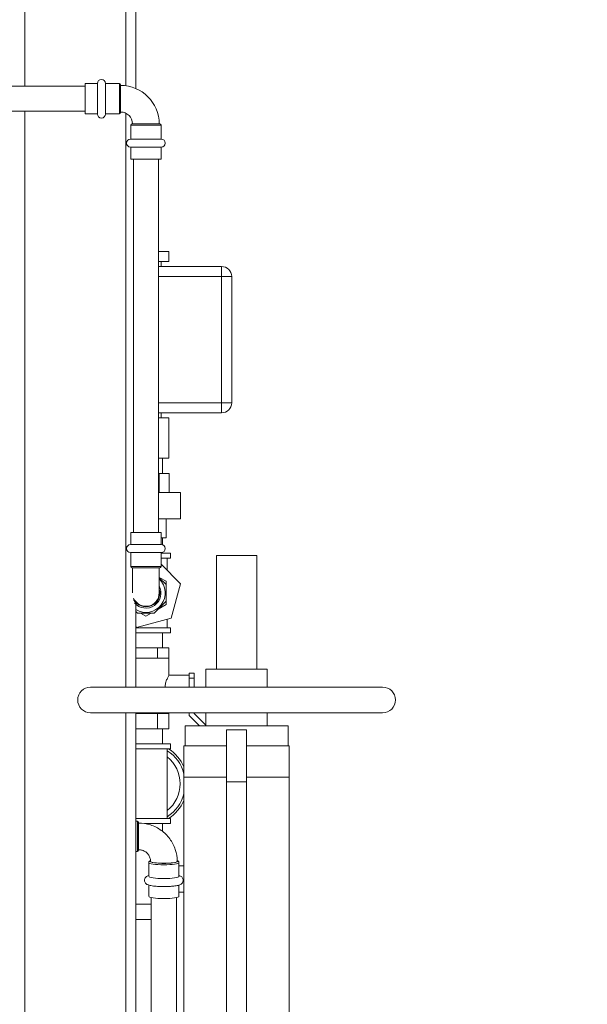
# Model space of a CAD drawing. Units: inches. Extents: x 0 to 1083, y 0 to 319.
# Drawn here: x 155 to 169, y 65 to 90 of the extents above; entities that cross this region are included whole.
import ezdxf
from ezdxf import colors
from ezdxf.entities.mleader import LeaderData, LeaderLine
from ezdxf.math import Vec2, Vec3

# ---------------------------------------------------------------- set-up
doc = ezdxf.new("R2010")
doc.units = ezdxf.units.IN
doc.header["$MEASUREMENT"] = 0
doc.styles.get("Standard").update_dxf_attribs({"font": 'arial.ttf'})

msp = doc.modelspace()

# ---------------------------------------------------------------- linework, layer by layer
at = {"lineweight": 5, "extrusion": (0, 1, 0)}
for p, q in [((154.71779, 107.99072), (154.71779, 87.95697)), ((157.21779, 107.99072), (157.21779, 87.96876)), ((157.46779, 107.99072), (157.46779, 87.90026)), ((139.32779, 87.95697), (156.21779, 87.95697)), ((156.21779, 88.02197), (156.21779, 87.27197)), ((156.51779, 88.02197), (156.21779, 88.02197)), ((156.51779, 88.02697), (156.51779, 87.26697)), ((156.71779, 87.26697), (156.71779, 88.02697)), ((157.06154, 88.02197), (156.71779, 88.02197)), ((157.06154, 87.27197), (157.06154, 88.02197)), ((157.09279, 87.99072), (157.09279, 87.30322)), ((139.32779, 87.33697), (156.21779, 87.33697)), ((154.71779, 87.33697), (154.71779, 58.09855)), ((156.21779, 87.27197), (156.51779, 87.27197)), ((156.51779, 87.27197), (156.21779, 87.27197)), ((156.71779, 87.27197), (157.06154, 87.27197)), ((157.06154, 87.27197), (156.71779, 87.27197)), ((157.21779, 87.28918), (157.21779, 73.07144)), ((158.09279, 86.99072), (157.34279, 86.99072)), ((157.34279, 86.64697), (157.34279, 86.99072)), ((157.34279, 86.64697), (157.34279, 86.99072)), ((157.37404, 87.02197), (158.06154, 87.02197)), ((158.09279, 86.64697), (158.09279, 86.99072)), ((158.09779, 86.64697), (157.33779, 86.64697)), ((157.33779, 86.44697), (158.09779, 86.44697)), ((157.34279, 86.14697), (157.34279, 86.44697)), ((157.34279, 86.14697), (157.34279, 86.44697)), ((158.09279, 86.14697), (158.09279, 86.44697)), ((158.09279, 86.14697), (157.34279, 86.14697)), ((157.40779, 76.90322), (157.40779, 86.14697)), ((158.02779, 76.90322), (158.02779, 86.14697)), ((158.02779, 83.86572), (158.29029, 83.86572)), ((158.29029, 83.86572), (158.29029, 83.61572)), ((158.02779, 83.61572), (158.29029, 83.61572)), ((159.59279, 83.49072), (158.02779, 83.49072)), ((158.09279, 83.61572), (158.09279, 83.49072)), ((159.59279, 83.49072), (159.59279, 83.24072)), ((158.02779, 83.24072), (159.59279, 83.24072)), ((159.59279, 83.24072), (159.84279, 83.24072)), ((159.59279, 83.24072), (159.59279, 80.11572)), ((159.84279, 80.11572), (159.84279, 83.24072)), ((159.59279, 80.11572), (158.02779, 80.11572)), ((159.84279, 80.11572), (159.59279, 80.11572)), ((159.59279, 80.11572), (159.59279, 79.86572)), ((158.02779, 79.86572), (159.59279, 79.86572)), ((158.09279, 79.86572), (158.09279, 79.74072)), ((158.02779, 79.74072), (158.29029, 79.74072)), ((158.29029, 78.74072), (158.29029, 79.74072)), ((158.02779, 78.74072), (158.29029, 78.74072)), ((158.13029, 78.74072), (158.13029, 78.36572)), ((158.04895, 78.36572), (158.02779, 78.36572)), ((158.29294, 78.36572), (158.04895, 78.36572)), ((158.04895, 77.89072), (158.04895, 78.36572)), ((158.29294, 77.89072), (158.29294, 78.36572)), ((158.57327, 77.89072), (158.02779, 77.89072)), ((158.57327, 77.89072), (158.57327, 77.24072)), ((158.02779, 77.24072), (158.57327, 77.24072)), ((158.21779, 76.76572), (158.21779, 77.24072)), ((158.09279, 76.90322), (157.34279, 76.90322)), ((157.34279, 76.60322), (157.34279, 76.90322)), ((158.09279, 76.60322), (158.09279, 76.90322)), ((158.09779, 76.60322), (157.33779, 76.60322)), ((158.09279, 76.76572), (158.21779, 76.76572)), ((158.13029, 76.76572), (158.13029, 76.59779)), ((157.33779, 76.40322), (158.09779, 76.40322)), ((157.34279, 76.05947), (157.34279, 76.40322)), ((158.09279, 76.05947), (158.09279, 76.40322)), ((158.09279, 76.39072), (158.33029, 76.39072)), ((158.13029, 76.40865), (158.13029, 76.39072)), ((158.33029, 76.39072), (158.33029, 76.26572)), ((158.33029, 76.26572), (158.09279, 76.26572)), ((158.09279, 76.11292), (158.57327, 75.63245)), ((158.24904, 75.95667), (158.24904, 76.26572)), ((159.99295, 76.33073), (159.46379, 76.33073)), ((159.46379, 73.51823), (159.46379, 76.33073)), ((160.46379, 76.33073), (159.99295, 76.33073)), ((160.46379, 73.51823), (160.46379, 76.33073)), ((157.34279, 76.05947), (158.09279, 76.05947)), ((158.06154, 76.02822), (157.37404, 76.02822)), ((157.38779, 76.02822), (157.38779, 75.40381)), ((158.04779, 75.40322), (158.04779, 76.02822)), ((158.04779, 75.79005), (158.21779, 75.6919)), ((158.04779, 75.78033), (158.21779, 75.61033)), ((158.21779, 75.6919), (158.21779, 75.61033)), ((158.57327, 75.63245), (158.34404, 74.77697)), ((158.21779, 75.61033), (158.21779, 75.19611)), ((158.21779, 75.19611), (157.9249, 74.90322)), ((158.21779, 75.19611), (158.21779, 75.11455)), ((157.46779, 75.12371), (157.46779, 73.07144)), ((157.51068, 74.90322), (157.46779, 74.94611)), ((157.9249, 74.90322), (157.51068, 74.90322)), ((157.71779, 74.82587), (157.58382, 74.90322)), ((157.85177, 74.90322), (157.71779, 74.82587)), ((158.21779, 75.11455), (158.0248, 75.00312)), ((158.34404, 74.77697), (157.48857, 74.54774)), ((158.24904, 74.54072), (158.24904, 74.75151)), ((157.48857, 74.54774), (157.46779, 74.56852)), ((157.71779, 74.54072), (157.46779, 74.54072)), ((157.46779, 74.41572), (158.33029, 74.41572)), ((158.33029, 74.54072), (157.71779, 74.54072)), ((158.13029, 74.41572), (158.13029, 74.04072)), ((158.33029, 74.54072), (158.33029, 74.41572)), ((157.46779, 74.04072), (158.00404, 74.04072)), ((158.00404, 74.04072), (158.00404, 73.79072)), ((158.00404, 74.04072), (158.29029, 74.04072)), ((158.29029, 74.04072), (158.29029, 73.79072)), ((158.00404, 73.79072), (157.46779, 73.79072)), ((158.29029, 73.79072), (158.00404, 73.79072)), ((158.29029, 73.79072), (158.29029, 73.36572)), ((159.20352, 73.51823), (160.72406, 73.51823)), ((159.20352, 73.07144), (159.20352, 73.51823)), ((160.72406, 73.07144), (160.72406, 73.51823)), ((158.79029, 73.36572), (158.29029, 73.36572)), ((158.91529, 73.41572), (158.79029, 73.41572)), ((158.79029, 73.29072), (158.79029, 73.41572)), ((158.79029, 73.12999), (158.79029, 73.29072)), ((158.79029, 73.29072), (158.91529, 73.29072)), ((158.91529, 73.41572), (158.91529, 73.29072)), ((158.91529, 73.29072), (158.91529, 73.07144)), ((163.57965, 73.07144), (156.34793, 73.07144)), ((158.79029, 73.07144), (158.79029, 73.12999)), ((156.34793, 72.43316), (163.57965, 72.43316)), ((157.21779, 72.43316), (157.21779, 62.02426)), ((157.46779, 72.43316), (157.46779, 61.59873)), ((157.46779, 72.41572), (158.00404, 72.41572)), ((158.00404, 72.41572), (158.00404, 72.04072)), ((158.00404, 72.41572), (158.29029, 72.41572)), ((158.29029, 72.43316), (158.29029, 72.41572)), ((158.29029, 72.41572), (158.29029, 72.04072)), ((158.79029, 72.36394), (158.79029, 72.43316)), ((159.04333, 72.11091), (158.79029, 72.36394)), ((158.91529, 72.43316), (158.91529, 72.41572)), ((158.91529, 72.41572), (159.20352, 72.1275)), ((159.20352, 72.11091), (159.20352, 72.43316)), ((160.72406, 72.11091), (160.72406, 72.43316)), ((158.00404, 72.04072), (157.46779, 72.04072)), ((158.29029, 72.04072), (158.00404, 72.04072)), ((158.13029, 72.04072), (158.13029, 71.66572)), ((158.68939, 72.11091), (161.23819, 72.11091)), ((158.68939, 72.11091), (158.68939, 71.61356)), ((159.71379, 72.0127), (160.21379, 72.0127)), ((159.71379, 70.7264), (159.71379, 72.0127)), ((160.21379, 72.0127), (160.21379, 70.7264)), ((161.23819, 72.11091), (161.23819, 71.61356)), ((157.46779, 71.66572), (158.33029, 71.66572)), ((158.33029, 71.54072), (157.46779, 71.54072)), ((158.24904, 69.81572), (158.24904, 71.54072)), ((158.33029, 71.66572), (158.33029, 71.54072)), ((158.66063, 71.61356), (158.66063, 70.84416)), ((158.66063, 71.61356), (159.71379, 71.61356)), ((160.21379, 71.61356), (161.26695, 71.61356)), ((161.26695, 70.84416), (161.26695, 71.61356)), ((158.66063, 64.59968), (158.66063, 70.84416)), ((158.66063, 70.84416), (159.71379, 70.84416)), ((160.21379, 70.84416), (161.26695, 70.84416)), ((161.26695, 70.84416), (161.26695, 64.59968)), ((159.71379, 70.7264), (160.21379, 70.7264)), ((159.71379, 70.7264), (159.71379, 64.59968)), ((160.21379, 64.59968), (160.21379, 70.7264)), ((158.33029, 69.81572), (157.46779, 69.81572)), ((158.33029, 69.81572), (158.33029, 69.69072)), ((157.50654, 69.74803), (157.46779, 69.74803)), ((157.50654, 68.99803), (157.50654, 69.74803)), ((157.53779, 69.71678), (157.53779, 69.02928)), ((157.69117, 69.69072), (158.33029, 69.69072)), ((158.13029, 69.69072), (158.13029, 69.49849)), ((157.50654, 68.99803), (157.46779, 68.99803)), ((157.78779, 68.38385), (157.78779, 68.72396)), ((157.78779, 68.38385), (157.78779, 68.72396)), ((158.53779, 68.38385), (158.53779, 68.72396)), ((158.66063, 68.64072), (158.53779, 68.64072)), ((157.78779, 67.88945), (157.78779, 68.16617)), ((157.78779, 67.88945), (157.78779, 68.16617)), ((158.53779, 67.88945), (158.53779, 68.16617)), ((157.85279, 61.59873), (157.85279, 67.85831)), ((158.47279, 62.50156), (158.47279, 67.85831)), ((158.66063, 67.99072), (158.53779, 67.99072)), ((157.46779, 67.69072), (157.85279, 67.69072)), ((157.46779, 67.31572), (157.85279, 67.31572))]:
    msp.add_line(p, q, dxfattribs=at)
at = {"lineweight": 5, "extrusion": (0, 0, -1)}
for centre, radius, start, end in [((-156.61779, 88.02697), 0.1, 0, 180), ((-157.06154, 87.99072), 0.03125, 90, 180), ((-157.09279, 87.02197), 0.955, 90, 180), ((-156.61779, 87.26697), 0.1, 180, 0), ((-157.06154, 87.30322), 0.03125, 180, 270), ((-157.37404, 86.99072), 0.03125, 0, 90), ((-158.06154, 86.99072), 0.03125, 90, 180), ((-157.33779, 86.54697), 0.1, 270, 90), ((-158.09779, 86.54697), 0.1, 90, 270), ((-159.59279, 83.24072), 0.25, 90, 180), ((-159.59279, 80.11572), 0.25, 180, 270), ((-157.33779, 76.50322), 0.1, 270, 90), ((-158.09779, 76.50322), 0.1, 90, 270), ((-157.37404, 76.05947), 0.03125, 270, 0), ((-158.06154, 76.05947), 0.03125, 180, 270), ((-157.71779, 75.40322), 0.48, 133.432537, 301.388166), ((-157.71779, 75.40322), 0.34375, 163.739795, 332.476127), ((-157.71779, 75.40322), 0.33, 180, 337.483476), ((-156.34793, 72.7523), 0.31914, 270, 90), ((-163.57965, 72.7523), 0.31914, 90, 270), ((-157.71779, 70.67822), 0.85, 128.682187, 231.317813), ((-157.50654, 69.71678), 0.03125, 90, 180), ((-157.50654, 69.02928), 0.03125, 180, 270)]:
    msp.add_arc(centre, radius, start, end, dxfattribs=at)
at = {"lineweight": 5}
for centre, radius, start, end in [((157.09279, 87.02197), 0.295, 0, 90), ((157.71779, 75.40322), 0.375, 220.888658, 28.357637), ((157.71779, 70.67822), 0.975, 14.757849, 56.984097), ((157.71779, 70.67822), 1.03, 23.741028, 56.864337), ((157.71779, 70.67822), 0.975, 303.015903, 345.242151), ((157.71779, 70.67822), 1.03, 303.135663, 336.258972)]:
    msp.add_arc(centre, radius, start, end, dxfattribs=at)
for centre in [(158.16279, 68.72396), (158.16279, 68.38385), (158.16279, 67.88945)]:
    msp.add_ellipse(centre, major_axis=(-0.375, 0), ratio=0.14755193, start_param=0, end_param=3.14159265, dxfattribs=at)
at = {"lineweight": 5, "extrusion": (0, 0, -1)}
for major_axis, start_param, end_param in [((0.34375, 0), -0.28491357, 3.14159265), ((-0.34375, 0), 0, 0.28013838), ((0.33, 0), 0, 3.14159265)]:
    msp.add_ellipse((158.16279, 68.75487), major_axis=major_axis, ratio=0.14755193, start_param=start_param, end_param=end_param, dxfattribs=at)
at = {"lineweight": 5}
for points, knots in [([(158.1901, 73.07144), (158.19234, 73.10373), (158.1978, 73.13626), (158.21584, 73.20627), (158.2297, 73.24214), (158.25452, 73.29878), (158.26733, 73.32367), (158.2853, 73.35716), (158.29029, 73.36572), (158.29029, 73.36572)], [1.036899405, 1.036899405, 1.036899405, 1.036899405, 1.13254123, 1.13254123, 1.258655653, 1.258655653, 1.384147931, 1.384147931, 1.50964021, 1.50964021, 1.50964021, 1.50964021]), ([(158.49279, 68.75487), (158.49279, 68.85454), (158.47682, 68.9542), (158.41461, 69.14358), (158.36838, 69.23327), (158.25038, 69.3939), (158.17864, 69.46481), (158.01681, 69.5811), (157.92675, 69.62647), (157.73704, 69.68743), (157.63742, 69.70303), (157.53779, 69.70303)], [3.14159265, 3.14159265, 3.14159265, 3.14159265, 3.45575192, 3.45575192, 3.76991118, 3.76991118, 4.08407045, 4.08407045, 4.39822972, 4.39822972, 4.71238898, 4.71238898, 4.71238898, 4.71238898]), ([(157.83279, 68.75487), (157.83279, 68.78466), (157.82803, 68.81446), (157.80934, 68.87134), (157.79541, 68.89842), (157.75953, 68.94728), (157.73757, 68.96903), (157.6876, 69.00494), (157.6596, 69.01907), (157.60064, 69.03802), (157.56974, 69.04292), (157.53847, 69.04303), (157.53813, 69.04303), (157.53779, 69.04303)], [3.14159265, 3.14159265, 3.14159265, 3.14159265, 3.45575192, 3.45575192, 3.76991118, 3.76991118, 4.08407045, 4.08407045, 4.39822972, 4.39822972, 4.70898757, 4.70898757, 4.71238898, 4.71238898, 4.71238898, 4.71238898]), ([(157.83227, 68.77192), (157.82999, 68.77107), (157.82777, 68.77019), (157.81752, 68.76581), (157.81026, 68.76208), (157.7996, 68.75271), (157.79602, 68.74885), (157.79002, 68.73824), (157.78779, 68.73124), (157.78779, 68.72396)], [5.906151432, 5.906151432, 5.906151432, 5.906151432, 5.9505253, 5.9505253, 6.116855304, 6.116855304, 6.200020305, 6.200020305, 6.283185307, 6.283185307, 6.283185307, 6.283185307]), ([(158.53779, 68.72396), (158.53779, 68.73072), (158.53587, 68.73728), (158.52984, 68.74878), (158.52561, 68.75318), (158.51257, 68.76414), (158.50339, 68.76821), (158.49263, 68.77217)], [3.141592654, 3.141592654, 3.141592654, 3.141592654, 3.218851782, 3.218851782, 3.315364857, 3.315364857, 3.522986957, 3.522986957, 3.522986957, 3.522986957]), ([(157.68279, 68.28507), (157.68279, 68.27209), (157.68527, 68.25924), (157.69361, 68.23607), (157.69958, 68.22616), (157.71327, 68.20815), (157.72099, 68.20118), (157.73938, 68.18688), (157.7493, 68.18166), (157.78643, 68.16448), (157.81256, 68.15839), (157.88103, 68.14542), (157.92394, 68.14013), (158.01175, 68.13301), (158.0551, 68.13082), (158.14289, 68.12872), (158.18723, 68.12875), (158.27371, 68.13097), (158.31582, 68.13315), (158.39495, 68.13961), (158.43172, 68.14391), (158.50057, 68.15542), (158.53031, 68.1618), (158.56881, 68.17797), (158.57775, 68.18226), (158.59473, 68.19326), (158.60236, 68.19891), (158.61957, 68.21656), (158.6297, 68.22967), (158.64076, 68.26054), (158.64327, 68.275), (158.6422, 68.30227), (158.63924, 68.31484), (158.6302, 68.33746), (158.62398, 68.34704), (158.60984, 68.36453), (158.60197, 68.37123), (158.58281, 68.38537), (158.57238, 68.39052), (158.55404, 68.39846), (158.54601, 68.40136), (158.53779, 68.40397)], [0, 0, 0, 0, 0.0530496, 0.0530496, 0.11169508, 0.11169508, 0.18749508, 0.18749508, 0.30886151, 0.30886151, 0.66174019, 0.66174019, 1.06808247, 1.06808247, 1.41006632, 1.41006632, 1.74298909, 1.74298909, 2.07603114, 2.07603114, 2.41814386, 2.41814386, 2.80372877, 2.80372877, 2.9176398, 2.9176398, 2.9987007, 2.9987007, 3.08876572, 3.08876572, 3.14736618, 3.14736618, 3.20048494, 3.20048494, 3.26036893, 3.26036893, 3.33901246, 3.33901246, 3.46982987, 3.46982987, 3.57605207, 3.57605207, 3.57605207, 3.57605207]), ([(157.78779, 68.40397), (157.77407, 68.39961), (157.761, 68.39476), (157.73736, 68.38149), (157.72759, 68.37525), (157.70745, 68.35539), (157.6969, 68.34237), (157.6855, 68.31199), (157.68279, 68.2986), (157.68279, 68.28507)], [5.848725889, 5.848725889, 5.848725889, 5.848725889, 6.026110764, 6.026110764, 6.134685491, 6.134685491, 6.227865188, 6.227865188, 6.283185307, 6.283185307, 6.283185307, 6.283185307])]:
    msp.add_open_spline(points, degree=3, knots=knots, dxfattribs=at)

# ---------------------------------------------------------------- leaders
ml = msp.add_multileader_mtext('Standard', dxfattribs=at)
ml.set_content('Suction', color=256)
ml.set_leader_properties(color=1, linetype='ByLayer', lineweight=-1)
ml.build(insert=Vec2(0, 0))
ml.multileader.update_dxf_attribs({"dogleg_length": 0.36, "arrow_head_size": 2.88, "scale": 16})
ctx = ml.context
ctx.base_point, ctx.scale, ctx.char_height, ctx.arrow_head_size, ctx.landing_gap_size, ctx.plane_origin = Vec3(183.14292, 69.00888), 16, 2.88, 2.88, 1.44, Vec3(167.95979, 55.99073)
notes = []
notes.append((ctx, [(0, (1, 1, 0), (177.38292, 69.00888), (1, 0), 5.76, [(0, [(167.95979, 55.99073)], 0, [])])]))
ctx.mtext.insert, ctx.mtext.flow_direction = Vec3(184.58292, 70.47344), 5
for ctx, leaders in notes:
    for number, flags, end, landing, length, lines in leaders:
        leader = LeaderData()
        leader.index, (leader.has_last_leader_line, leader.has_dogleg_vector, leader.attachment_direction) = number, flags
        leader.last_leader_point, leader.dogleg_vector, leader.dogleg_length = Vec3(end), Vec3(landing), length
        for number, points, colour, breaks in lines:
            line = LeaderLine()
            line.index, line.vertices, line.color, line.breaks = number, Vec3.list(points), colors.encode_raw_color(colour), breaks
            leader.lines.append(line)
        ctx.leaders.append(leader)

doc.saveas('drawing.dxf')
